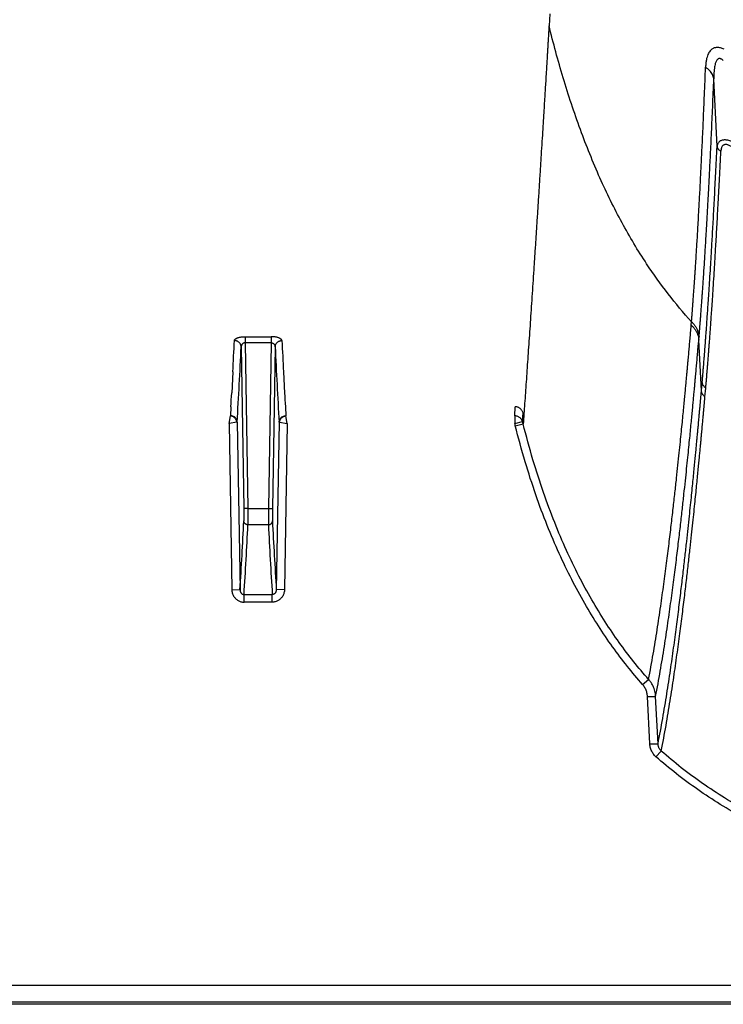
# Model space of a CAD drawing. Units: inches. Extents: x 0 to 528, y 0 to 408.
# Drawn here: x 266 to 269, y 209 to 213 of the extents above; entities that cross this region are included whole.
import ezdxf

# ---------------------------------------------------------------- set-up
doc = ezdxf.new("R2010")
doc.units = ezdxf.units.IN
doc.header["$LTSCALE"] = 48
doc.header["$MEASUREMENT"] = 0

msp = doc.modelspace()

# ---------------------------------------------------------------- linework, layer by layer
at = {"color": 7, "linetype": 'Continuous'}
for p, q in [((267.8704, 213.0214), (267.8676, 212.9767)), ((268.495, 212.5253), (268.483, 212.7786)), ((268.3988, 211.8589), (268.3998, 211.8708)), ((266.7333, 211.8151), (266.7333, 211.7921)), ((266.7333, 211.8151), (266.83, 211.8151)), ((266.83, 211.8151), (266.83, 211.7921)), ((268.4268, 211.8028), (268.4278, 211.8149)), ((268.4367, 211.613), (268.4268, 211.8028)), ((266.7183, 211.7772), (266.7284, 211.1733)), ((266.7333, 211.7921), (266.7436, 211.173)), ((266.83, 211.7921), (266.7333, 211.7921)), ((266.83, 211.7921), (266.8197, 211.173)), ((266.845, 211.7772), (266.8349, 211.1733)), ((266.6871, 211.6839), (266.6843, 211.6316)), ((266.8762, 211.6839), (266.879, 211.6316)), ((266.6842, 211.6292), (266.6829, 211.6051)), ((266.6843, 211.6316), (266.6842, 211.6292)), ((266.879, 211.6316), (266.8791, 211.6292)), ((266.8791, 211.6292), (266.8804, 211.6051)), ((268.4367, 211.613), (268.4397, 211.6458)), ((268.4498, 211.5905), (268.4528, 211.6234)), ((266.68, 211.5536), (266.678, 211.52)), ((266.8833, 211.5536), (266.8853, 211.52)), ((267.7394, 211.5195), (267.7416, 211.5536)), ((266.673, 211.4913), (266.6778, 211.5195)), ((266.8903, 211.4913), (266.8855, 211.5195)), ((267.7394, 211.5195), (267.7394, 211.4913)), ((267.7685, 211.4988), (267.7705, 211.531)), ((266.7019, 211.4958), (266.673, 211.4913)), ((266.673, 211.4913), (266.6834, 210.8708)), ((266.7034, 211.496), (266.7019, 211.4958)), ((266.7034, 211.496), (266.7139, 210.8703)), ((266.8599, 211.496), (266.8494, 210.8703)), ((266.8599, 211.496), (266.8614, 211.4958)), ((266.8614, 211.4958), (266.8903, 211.4913)), ((266.8903, 211.4913), (266.8799, 210.8708)), ((267.7394, 211.4913), (267.7685, 211.4988)), ((267.7417, 211.4828), (267.7712, 211.4892)), ((266.7284, 211.1733), (266.7284, 211.1269)), ((266.7436, 211.173), (266.7284, 211.1733)), ((266.7436, 211.173), (266.7436, 211.1127)), ((266.7436, 211.173), (266.8197, 211.173)), ((266.8197, 211.173), (266.8349, 211.1733)), ((266.8197, 211.173), (266.8197, 211.1127)), ((266.8349, 211.1733), (266.8349, 211.1269)), ((266.8197, 211.1127), (266.7436, 211.1127)), ((266.6834, 210.8708), (266.7139, 210.8703)), ((266.7289, 210.824), (266.7289, 210.8523)), ((266.7289, 210.8523), (266.8344, 210.8523)), ((266.8344, 210.824), (266.8344, 210.8523)), ((266.8799, 210.8708), (266.8494, 210.8703)), ((266.8344, 210.824), (266.7289, 210.824)), ((268.217, 210.5162), (268.2394, 210.5351)), ((268.2352, 210.471), (268.2656, 210.4716)), ((268.2442, 210.2941), (268.2352, 210.471)), ((268.2746, 210.2947), (268.2656, 210.4716)), ((268.2442, 210.2941), (268.2746, 210.2947)), ((268.267, 210.2463), (268.2867, 210.2678)), ((226.7235, 209.3935), (281.6465, 209.3935)), ((282.6276, 209.322), (226.305, 209.322)), ((281.6465, 209.3297), (226.723, 209.3297))]:
    msp.add_line(p, q, dxfattribs=at)
for centre, radius, start, end in [((238.2721, 213.1618), 28.4534, 357.02273, 357.25816), ((295.2912, 213.1618), 28.4534, 182.74184, 182.97727), ((241.4876, 212.9715), 25.2589, 356.65132, 357.28997), ((292.0757, 212.9715), 25.2589, 182.71003, 183.34868), ((248.5824, 212.5889), 18.1272, 356.72573, 356.88893), ((284.9809, 212.5889), 18.1272, 183.11107, 183.27427), ((267.5061, 211.4237), 0.243, 14.0787, 16.1547), ((267.515, 211.4242), 0.2643, 14.2439, 16.4001), ((243.8614, 212.2898), 22.8965, 356.44551, 357.08867), ((243.9417, 212.2707), 22.8313, 356.43816, 357.09284), ((289.6216, 212.2707), 22.8313, 182.90716, 183.56184), ((289.7019, 212.2898), 22.8965, 182.91133, 183.55449)]:
    msp.add_arc(centre, radius, start, end, dxfattribs=at)
for points, start_tangent, end_tangent in [([(267.8676, 212.9767), (267.8672, 212.9691), (267.8667, 212.9608), (267.8661, 212.9519), (267.8656, 212.9421), (267.8649, 212.9313), (267.8642, 212.9191), (267.8634, 212.9057), (267.8625, 212.8907), (267.8615, 212.8744), (267.8604, 212.8568), (267.8593, 212.8377), (267.858, 212.8168), (267.8566, 212.7939), (267.8551, 212.7686), (267.8534, 212.7411), (267.8516, 212.7113), (267.8496, 212.6786), (267.8473, 212.6422), (267.8448, 212.6017), (267.8421, 212.5568), (267.8389, 212.5064), (267.8354, 212.4508), (267.8317, 212.3929), (267.8281, 212.3354), (267.8245, 212.2791), (267.8209, 212.2239), (267.8174, 212.1698), (267.8139, 212.1168), (267.8105, 212.0648), (267.8071, 212.0139), (267.8038, 211.9641), (267.8006, 211.9154), (267.7974, 211.8678), (267.7942, 211.8213), (267.7911, 211.7759), (267.7881, 211.7316), (267.7851, 211.6885), (267.7822, 211.6464), (267.7794, 211.6054), (267.7766, 211.5656), (267.7738, 211.5269), (267.7712, 211.4892)], (-0.065151, -1.230192), (-0.087429, -1.22881)), ([(268.3998, 211.8708), (268.3126, 211.9748), (268.2321, 212.0873), (268.1402, 212.2408), (268.0579, 212.4079), (267.9848, 212.5885), (267.9204, 212.7825), (267.8676, 212.9767)], (-0.689702, 0.757639), (-0.244427, 0.994968)), ([(268.4823, 212.8925), (268.4777, 212.8902), (268.4732, 212.8868), (268.4688, 212.8822), (268.4646, 212.8762), (268.4609, 212.8687), (268.4576, 212.8597), (268.455, 212.8488), (268.4531, 212.836), (268.4521, 212.8214)], (-0.061999, -0.025624), (-0.002636, -0.067034)), ([(268.5217, 212.889), (268.5143, 212.8918), (268.5077, 212.8937), (268.5019, 212.8947), (268.4966, 212.8951), (268.4917, 212.8948), (268.4869, 212.894), (268.4823, 212.8925)], (-0.03086, 0.013154), (-0.031007, -0.012806)), ([(268.4973, 212.8514), (268.4949, 212.8491), (268.4926, 212.8457), (268.4903, 212.841), (268.4883, 212.8349), (268.4865, 212.8273), (268.485, 212.818), (268.4839, 212.8068), (268.4832, 212.7937), (268.483, 212.7786)], (-0.049458, -0.03839), (0.000254, -0.062609)), ([(268.5183, 212.8469), (268.5143, 212.85), (268.5108, 212.852), (268.5076, 212.8532), (268.5048, 212.8537), (268.5022, 212.8536), (268.4997, 212.8528), (268.4973, 212.8514)], (-0.014717, 0.012564), (-0.015288, -0.011863)), ([(268.3998, 211.8708), (268.3999, 211.8725), (268.4, 211.8742), (268.4001, 211.8759), (268.4002, 211.8777), (268.4004, 211.8794), (268.4005, 211.8811), (268.4007, 211.8829), (268.4008, 211.8846), (268.4009, 211.8863), (268.4011, 211.8881), (268.4012, 211.8899), (268.4014, 211.8919), (268.4016, 211.8942), (268.4018, 211.8968), (268.402, 211.8995), (268.4022, 211.9025), (268.4024, 211.9056), (268.4027, 211.909), (268.403, 211.9126), (268.4033, 211.9167), (268.4036, 211.9212), (268.404, 211.9263), (268.4045, 211.9319), (268.4049, 211.9378), (268.4054, 211.9442), (268.4059, 211.951), (268.4064, 211.9584), (268.407, 211.9664), (268.4076, 211.975), (268.4083, 211.9845), (268.409, 211.9948), (268.4099, 212.0062), (268.4107, 212.0188), (268.4117, 212.0328), (268.4128, 212.0485), (268.414, 212.0666), (268.4153, 212.0871), (268.4168, 212.1101), (268.4184, 212.1353), (268.4201, 212.1627), (268.4218, 212.1921), (268.4237, 212.224), (268.4257, 212.2598), (268.428, 212.3011), (268.4306, 212.3486), (268.4334, 212.403), (268.4365, 212.4662), (268.4401, 212.54), (268.4439, 212.6244), (268.4479, 212.7178), (268.4521, 212.8214)], (0.042345, 0.785696), (0.030933, 0.786228)), ([(268.483, 212.7786), (268.481, 212.7865), (268.4777, 212.7943), (268.473, 212.8017), (268.4672, 212.8088), (268.4601, 212.8154), (268.4521, 212.8214)], (-0.007245, 0.044292), (-0.037364, 0.024864)), ([(268.4278, 211.8149), (268.428, 211.8166), (268.4281, 211.8184), (268.4283, 211.8202), (268.4284, 211.8219), (268.4286, 211.8237), (268.4287, 211.8254), (268.4289, 211.8272), (268.429, 211.8289), (268.4291, 211.8306), (268.4293, 211.8324), (268.4294, 211.8343), (268.4296, 211.8363), (268.4298, 211.8386), (268.43, 211.8412), (268.4302, 211.844), (268.4305, 211.847), (268.4307, 211.8502), (268.431, 211.8536), (268.4313, 211.8573), (268.4316, 211.8614), (268.432, 211.866), (268.4324, 211.8711), (268.4328, 211.8767), (268.4333, 211.8828), (268.4338, 211.8892), (268.4344, 211.8961), (268.4349, 211.9036), (268.4355, 211.9117), (268.4362, 211.9204), (268.4369, 211.93), (268.4377, 211.9405), (268.4385, 211.952), (268.4395, 211.9648), (268.4405, 211.9789), (268.4416, 211.9949), (268.4429, 212.0132), (268.4443, 212.034), (268.4458, 212.0573), (268.4475, 212.0828), (268.4493, 212.1106), (268.4512, 212.1404), (268.4531, 212.1727), (268.4553, 212.209), (268.4577, 212.251), (268.4604, 212.2991), (268.4634, 212.3543), (268.4667, 212.4184), (268.4704, 212.4932), (268.4744, 212.5788), (268.4786, 212.6735), (268.483, 212.7786)], (0.068366, 0.794892), (0.032466, 0.797165)), ([(268.5898, 212.5247), (268.5788, 212.5313), (268.5685, 212.5368), (268.559, 212.5412), (268.5504, 212.5446), (268.5426, 212.5471), (268.5356, 212.5487), (268.5294, 212.5496), (268.5237, 212.5499), (268.5185, 212.5497), (268.5137, 212.5488), (268.5092, 212.5472), (268.5051, 212.5448), (268.5015, 212.5416), (268.4985, 212.5373), (268.4963, 212.5319), (268.495, 212.5253)], (-0.07924, 0.050575), (-0.009597, -0.093513)), ([(268.4397, 211.6458), (268.4399, 211.6483), (268.4401, 211.6508), (268.4403, 211.6534), (268.4405, 211.656), (268.4408, 211.6585), (268.441, 211.6611), (268.4412, 211.6638), (268.4415, 211.6669), (268.4418, 211.6702), (268.4421, 211.6738), (268.4424, 211.6777), (268.4427, 211.682), (268.4431, 211.6866), (268.4435, 211.6917), (268.444, 211.6971), (268.4445, 211.703), (268.445, 211.7094), (268.4456, 211.7163), (268.4462, 211.724), (268.4469, 211.7324), (268.4476, 211.7416), (268.4484, 211.7518), (268.4493, 211.7631), (268.4502, 211.7755), (268.4513, 211.7891), (268.4524, 211.8043), (268.4537, 211.8212), (268.455, 211.84), (268.4566, 211.861), (268.4582, 211.8847), (268.4601, 211.9114), (268.4621, 211.9418), (268.4645, 211.9765), (268.467, 212.0164), (268.4699, 212.0627), (268.4732, 212.1166), (268.4769, 212.1799), (268.4811, 212.2535), (268.4855, 212.3354), (268.4901, 212.4257), (268.495, 212.5253)], (0.064183, 0.725526), (0.034926, 0.727522)), ([(268.4528, 211.6234), (268.4531, 211.626), (268.4533, 211.6285), (268.4535, 211.6311), (268.4537, 211.6337), (268.4539, 211.6362), (268.4542, 211.6388), (268.4544, 211.6416), (268.4547, 211.6446), (268.455, 211.648), (268.4553, 211.6516), (268.4556, 211.6555), (268.456, 211.6598), (268.4564, 211.6645), (268.4568, 211.6695), (268.4572, 211.675), (268.4577, 211.6809), (268.4583, 211.6873), (268.4588, 211.6944), (268.4595, 211.702), (268.4601, 211.7104), (268.4609, 211.7197), (268.4617, 211.73), (268.4626, 211.7414), (268.4636, 211.7538), (268.4646, 211.7675), (268.4658, 211.7828), (268.4671, 211.7997), (268.4685, 211.8186), (268.47, 211.8398), (268.4717, 211.8635), (268.4736, 211.8904), (268.4757, 211.9209), (268.4781, 211.9558), (268.4807, 211.996), (268.4836, 212.0425), (268.487, 212.0967), (268.4907, 212.1604), (268.495, 212.2344), (268.4994, 212.3167), (268.5042, 212.4075), (268.5091, 212.5077)], (0.071525, 0.728815), (0.03548, 0.731456)), ([(268.495, 212.5253), (268.4959, 212.5219), (268.4974, 212.5187), (268.4995, 212.5155), (268.5022, 212.5126), (268.5054, 212.51), (268.5091, 212.5077)], (0.002962, -0.019098), (0.016952, -0.009281)), ([(268.572, 212.5065), (268.5646, 212.5134), (268.5576, 212.5192), (268.5513, 212.5237), (268.5455, 212.5272), (268.5403, 212.5298), (268.5356, 212.5315), (268.5315, 212.5325), (268.5277, 212.5329), (268.5243, 212.5326), (268.5211, 212.5317), (268.5182, 212.5301), (268.5155, 212.5277), (268.5132, 212.5244), (268.5112, 212.52), (268.5099, 212.5145), (268.5091, 212.5077)], (-0.051714, 0.050687), (-0.003506, -0.072327)), ([(268.2394, 210.5351), (268.2565, 210.6296), (268.2714, 210.7209), (268.2845, 210.8083), (268.2961, 210.8911), (268.3065, 210.9692), (268.3157, 211.0424), (268.3239, 211.1108), (268.3313, 211.1743), (268.3379, 211.2327), (268.3438, 211.2865), (268.3491, 211.3359), (268.3538, 211.3812), (268.3581, 211.4227), (268.3619, 211.4607), (268.3654, 211.4955), (268.3685, 211.5272), (268.3713, 211.5563), (268.3738, 211.5829), (268.3761, 211.6072), (268.3782, 211.6296), (268.3801, 211.6501), (268.3819, 211.6689), (268.3835, 211.6863), (268.3849, 211.7022), (268.3862, 211.7167), (268.3874, 211.7298), (268.3885, 211.742), (268.3896, 211.7538), (268.3906, 211.7655), (268.3917, 211.7774), (268.3927, 211.7893), (268.3938, 211.8012), (268.3948, 211.8131), (268.3959, 211.8252), (268.3969, 211.8374), (268.3979, 211.849), (268.3988, 211.8589)], (0.207651, 1.08267), (0.098215, 1.098019)), ([(268.3988, 211.8589), (268.4063, 211.8509), (268.4128, 211.8422), (268.4182, 211.8329), (268.4223, 211.8232), (268.4252, 211.8131), (268.4268, 211.8028)], (0.038475, -0.036426), (0.004655, -0.052778)), ([(268.3998, 211.8708), (268.4073, 211.8629), (268.4138, 211.8542), (268.4192, 211.8449), (268.4234, 211.8352), (268.4262, 211.8251), (268.4278, 211.8149)], (0.038493, -0.036263), (0.004701, -0.052674)), ([(266.6929, 211.8007), (266.6934, 211.8026), (266.6946, 211.8046), (266.6964, 211.8064), (266.699, 211.8082), (266.7021, 211.8098), (266.7056, 211.8111), (266.7096, 211.8123), (266.7139, 211.8133), (266.7185, 211.8141), (266.7234, 211.8147), (266.7283, 211.815), (266.7333, 211.8151)], (0.001801, 0.037465), (0.037508, -0.000001)), ([(266.7183, 211.7772), (266.7179, 211.7809), (266.7169, 211.7845), (266.7153, 211.7878), (266.7132, 211.791), (266.7107, 211.7938), (266.7076, 211.7962), (266.7043, 211.7981), (266.7006, 211.7995), (266.6968, 211.8004), (266.6929, 211.8007)], (-0.000817, 0.031554), (-0.031564, 0.000173)), ([(266.8704, 211.8007), (266.8699, 211.8026), (266.8687, 211.8046), (266.8668, 211.8064), (266.8643, 211.8082), (266.8612, 211.8098), (266.8577, 211.8111), (266.8537, 211.8123), (266.8494, 211.8133), (266.8448, 211.8141), (266.8399, 211.8147), (266.835, 211.815), (266.83, 211.8151)], (-0.001801, 0.037465), (-0.037508, -0.000001)), ([(266.845, 211.7772), (266.8454, 211.7809), (266.8464, 211.7845), (266.8479, 211.7878), (266.8501, 211.791), (266.8526, 211.7938), (266.8557, 211.7962), (266.859, 211.7981), (266.8627, 211.7995), (266.8665, 211.8004), (266.8704, 211.8007)], (0.000817, 0.031554), (0.031564, 0.000173)), ([(268.2656, 210.4716), (268.283, 210.5663), (268.2982, 210.6581), (268.3115, 210.7459), (268.3232, 210.8292), (268.3337, 210.9077), (268.343, 210.9814), (268.3514, 211.0502), (268.3588, 211.1141), (268.3655, 211.1729), (268.3714, 211.227), (268.3768, 211.2767), (268.3815, 211.3223), (268.3858, 211.3641), (268.3897, 211.4023), (268.3932, 211.4373), (268.3963, 211.4692), (268.3991, 211.4985), (268.4017, 211.5252), (268.404, 211.5497), (268.4061, 211.5722), (268.408, 211.5929), (268.4098, 211.6118), (268.4114, 211.6292), (268.4128, 211.6453), (268.4142, 211.6598), (268.4154, 211.673), (268.4165, 211.6853), (268.4175, 211.6971), (268.4186, 211.7089), (268.4196, 211.7208), (268.4207, 211.7328), (268.4217, 211.7447), (268.4228, 211.7568), (268.4238, 211.7689), (268.4249, 211.7812), (268.4259, 211.7928), (268.4268, 211.8028)], (0.211893, 1.088215), (0.095446, 1.104537)), ([(266.7333, 211.7921), (266.7314, 211.7921), (266.7296, 211.7918), (266.7278, 211.7912), (266.726, 211.7904), (266.7244, 211.7894), (266.723, 211.7882), (266.7216, 211.7867), (266.7205, 211.7851), (266.7196, 211.7833), (266.7189, 211.7813), (266.7185, 211.7793), (266.7183, 211.7772)], (-0.0195, 0.000541), (-0.000122, -0.019507)), ([(266.83, 211.7921), (266.8319, 211.7921), (266.8337, 211.7918), (266.8355, 211.7912), (266.8372, 211.7904), (266.8389, 211.7894), (266.8403, 211.7882), (266.8417, 211.7867), (266.8428, 211.7851), (266.8437, 211.7833), (266.8444, 211.7813), (266.8448, 211.7793), (266.845, 211.7772)], (0.0195, 0.000541), (0.000122, -0.019507)), ([(268.4528, 211.6234), (268.4486, 211.627), (268.4451, 211.6312), (268.4424, 211.6358), (268.4406, 211.6407), (268.4397, 211.6458)], (-0.017799, 0.013084), (-0.001964, 0.022004)), ([(268.2746, 210.2947), (268.2922, 210.3899), (268.3075, 210.482), (268.321, 210.57), (268.3329, 210.6534), (268.3435, 210.732), (268.3529, 210.8056), (268.3613, 210.8742), (268.3689, 210.9378), (268.3756, 210.9963), (268.3816, 211.0501), (268.3869, 211.0994), (268.3917, 211.1446), (268.3961, 211.186), (268.3999, 211.2238), (268.4034, 211.2583), (268.4066, 211.2898), (268.4094, 211.3186), (268.412, 211.345), (268.4143, 211.3691), (268.4164, 211.3912), (268.4183, 211.4114), (268.4201, 211.43), (268.4217, 211.447), (268.4231, 211.4626), (268.4245, 211.4771), (268.4257, 211.4904), (268.4268, 211.5027), (268.4278, 211.5139), (268.4288, 211.5242), (268.4296, 211.5336), (268.4304, 211.5422), (268.4311, 211.5501), (268.4318, 211.5574), (268.4324, 211.5642), (268.4329, 211.5704), (268.4335, 211.5762), (268.4339, 211.5816), (268.4344, 211.5866), (268.4348, 211.5912), (268.4352, 211.5956), (268.4355, 211.5997), (268.4359, 211.6035), (268.4362, 211.6069), (268.4365, 211.6101), (268.4367, 211.613)], (0.211195, 1.077708), (0.09743, 1.093877)), ([(268.2867, 210.2678), (268.3044, 210.3633), (268.3199, 210.4557), (268.3334, 210.544), (268.3454, 210.6276), (268.3561, 210.7064), (268.3656, 210.7803), (268.3741, 210.8492), (268.3817, 210.913), (268.3884, 210.9717), (268.3944, 211.0257), (268.3998, 211.0752), (268.4047, 211.1206), (268.409, 211.1621), (268.4129, 211.2), (268.4164, 211.2346), (268.4196, 211.2663), (268.4224, 211.2952), (268.425, 211.3217), (268.4273, 211.3459), (268.4295, 211.368), (268.4314, 211.3883), (268.4331, 211.4069), (268.4347, 211.424), (268.4362, 211.4397), (268.4375, 211.4542), (268.4388, 211.4676), (268.4399, 211.4799), (268.4409, 211.4911), (268.4419, 211.5014), (268.4427, 211.5109), (268.4435, 211.5195), (268.4442, 211.5275), (268.4449, 211.5348), (268.4455, 211.5416), (268.446, 211.5478), (268.4466, 211.5536), (268.447, 211.559), (268.4475, 211.564), (268.4479, 211.5687), (268.4483, 211.5731), (268.4486, 211.5771), (268.449, 211.5809), (268.4493, 211.5844), (268.4496, 211.5876), (268.4498, 211.5905)], (0.213429, 1.081033), (0.0976, 1.09757)), ([(268.4498, 211.5905), (268.4456, 211.5942), (268.4422, 211.5984), (268.4395, 211.603), (268.4376, 211.6079), (268.4367, 211.613)], (-0.017809, 0.013176), (-0.001935, 0.022069)), ([(267.7705, 211.531), (267.7689, 211.5353), (267.7667, 211.5394), (267.7641, 211.543), (267.761, 211.5461), (267.7575, 211.5488), (267.7538, 211.5509), (267.7498, 211.5524), (267.7457, 211.5533), (267.7416, 211.5536)], (-0.009112, 0.031237), (-0.032538, 0)), ([(266.6778, 211.5195), (266.678, 211.5198), (266.678, 211.52)], (0.000314, 0.000285), (0.000025, 0.000424)), ([(266.7019, 211.4958), (266.7011, 211.4998), (266.6998, 211.5036), (266.6978, 211.5072), (266.6953, 211.5105), (266.6924, 211.5133), (266.6891, 211.5157), (266.6855, 211.5176), (266.6817, 211.5189), (266.6778, 211.5195)], (-0.00339, 0.029968), (-0.030045, 0.002616)), ([(266.7034, 211.496), (266.703, 211.4998), (266.702, 211.5034), (266.7005, 211.5069), (266.6984, 211.5101), (266.6958, 211.513), (266.6928, 211.5154), (266.6894, 211.5173), (266.6858, 211.5188), (266.6819, 211.5197), (266.678, 211.52)], (-0.000765, 0.031864), (-0.031873, 0.000149)), ([(266.8599, 211.496), (266.8603, 211.4998), (266.8613, 211.5034), (266.8628, 211.5069), (266.8649, 211.5101), (266.8675, 211.513), (266.8705, 211.5154), (266.8739, 211.5173), (266.8775, 211.5188), (266.8814, 211.5197), (266.8853, 211.52)], (0.000765, 0.031864), (0.031873, 0.000149)), ([(266.8614, 211.4958), (266.8622, 211.4998), (266.8635, 211.5036), (266.8655, 211.5072), (266.868, 211.5105), (266.8709, 211.5133), (266.8742, 211.5157), (266.8778, 211.5176), (266.8816, 211.5189), (266.8855, 211.5195)], (0.00339, 0.029968), (0.030045, 0.002616)), ([(266.8855, 211.5195), (266.8853, 211.5198), (266.8853, 211.52)], (-0.000314, 0.000285), (-0.000025, 0.000424)), ([(267.7685, 211.4988), (267.7667, 211.5032), (267.7643, 211.5071), (267.7612, 211.5107), (267.7575, 211.5138), (267.7534, 211.5162), (267.7489, 211.518), (267.7443, 211.5191), (267.7394, 211.5195)], (-0.009738, 0.029949), (-0.031493, 0.000099)), ([(268.217, 210.5162), (268.1601, 210.5841), (268.1051, 210.6569), (268.0522, 210.7349), (268.0013, 210.8185), (267.9524, 210.9085), (267.9055, 211.0056), (267.8607, 211.1106), (267.8184, 211.2244), (267.7786, 211.348), (267.7417, 211.4828)], (-0.594558, 0.673915), (-0.218382, 0.871763)), ([(268.2394, 210.5351), (268.1835, 210.6019), (268.1295, 210.6735), (268.0775, 210.7502), (268.0274, 210.8326), (267.9792, 210.9213), (267.9329, 211.0172), (267.8888, 211.1209), (267.847, 211.2333), (267.8077, 211.3557), (267.7712, 211.4892)], (-0.586306, 0.665258), (-0.215268, 0.860223)), ([(266.7436, 211.1127), (266.7407, 211.113), (266.7378, 211.1138), (266.7352, 211.1151), (266.7329, 211.1169), (266.731, 211.119), (266.7296, 211.1215), (266.7287, 211.1241), (266.7284, 211.1269)], (-0.018984, 0.000101), (-0.000482, 0.018978)), ([(266.8197, 211.1127), (266.8226, 211.113), (266.8254, 211.1138), (266.8281, 211.1151), (266.8303, 211.1169), (266.8322, 211.119), (266.8337, 211.1215), (266.8346, 211.1241), (266.8349, 211.1269)], (0.018984, 0.000101), (0.000482, 0.018978)), ([(266.6834, 210.8708), (266.6839, 210.8645), (266.6852, 210.8583), (266.6873, 210.8523), (266.6901, 210.8467), (266.6935, 210.8417), (266.6975, 210.8371), (266.7019, 210.8332), (266.7068, 210.8299), (266.712, 210.8273), (266.7176, 210.8255), (266.7232, 210.8243), (266.7289, 210.824)], (0.000998, -0.059776), (0.059785, 0.000001)), ([(266.7139, 210.8703), (266.714, 210.8678), (266.7144, 210.8654), (266.7151, 210.8631), (266.716, 210.861), (266.7171, 210.859), (266.7184, 210.8573), (266.7199, 210.8558), (266.7215, 210.8545), (266.7233, 210.8535), (266.7251, 210.8528), (266.727, 210.8524), (266.7289, 210.8523)], (0.00012, -0.021502), (0.021501, 0.000194)), ([(266.8799, 210.8708), (266.8794, 210.8645), (266.8781, 210.8583), (266.876, 210.8523), (266.8732, 210.8467), (266.8698, 210.8417), (266.8658, 210.8371), (266.8614, 210.8332), (266.8565, 210.8299), (266.8512, 210.8273), (266.8457, 210.8255), (266.8401, 210.8243), (266.8344, 210.824)], (-0.000998, -0.059776), (-0.059785, 0.000001)), ([(266.8494, 210.8703), (266.8493, 210.8678), (266.8489, 210.8654), (266.8482, 210.8631), (266.8473, 210.861), (266.8462, 210.859), (266.8449, 210.8573), (266.8434, 210.8558), (266.8418, 210.8545), (266.84, 210.8535), (266.8382, 210.8528), (266.8363, 210.8524), (266.8344, 210.8523)], (-0.00012, -0.021502), (-0.021501, 0.000194)), ([(268.2352, 210.471), (268.2345, 210.4782), (268.2332, 210.4852), (268.2311, 210.492), (268.2285, 210.4986), (268.2252, 210.5049), (268.2214, 210.5107), (268.217, 210.5162)], (-0.00207, 0.040954), (-0.027128, 0.03075)), ([(268.2656, 210.4716), (268.2646, 210.4816), (268.2626, 210.4915), (268.2597, 210.5011), (268.2559, 210.5103), (268.2512, 210.5191), (268.2457, 210.5274), (268.2394, 210.5351)], (-0.003158, 0.057791), (-0.038665, 0.043067)), ([(268.267, 210.2463), (268.2616, 210.2516), (268.2568, 210.2575), (268.2527, 210.2641), (268.2493, 210.2711), (268.2467, 210.2786), (268.245, 210.2863), (268.2442, 210.2941)], (-0.033773, 0.02968), (-0.002269, 0.044904)), ([(268.2867, 210.2678), (268.2838, 210.2708), (268.2812, 210.2741), (268.279, 210.2778), (268.2772, 210.2817), (268.2759, 210.2859), (268.275, 210.2902), (268.2746, 210.2947)], (-0.018392, 0.016881), (-0.000987, 0.024945)), ([(269.6675, 209.7849), (269.5159, 209.7924), (269.3754, 209.8064), (269.2445, 209.8262), (269.122, 209.8511), (269.0073, 209.8808), (268.8994, 209.9149), (268.7976, 209.9533), (268.7014, 209.9957), (268.6102, 210.0421), (268.5233, 210.0926), (268.4404, 210.1471), (268.3615, 210.2055), (268.2867, 210.2678)], (-1.233901, 0.031941), (-0.92679, 0.815226)), ([(269.662, 209.7564), (269.5097, 209.7642), (269.3683, 209.7784), (269.2364, 209.7985), (269.1129, 209.8237), (268.9971, 209.8538), (268.8881, 209.8885), (268.7851, 209.9274), (268.6877, 209.9703), (268.5952, 210.0174), (268.5071, 210.0685), (268.423, 210.1239), (268.343, 210.1832), (268.267, 210.2463)], (-1.246958, 0.034055), (-0.936992, 0.823474))]:
    msp.add_spline(points, degree=3, dxfattribs=dict(at, start_tangent=start_tangent, end_tangent=end_tangent))

doc.saveas('drawing.dxf')
